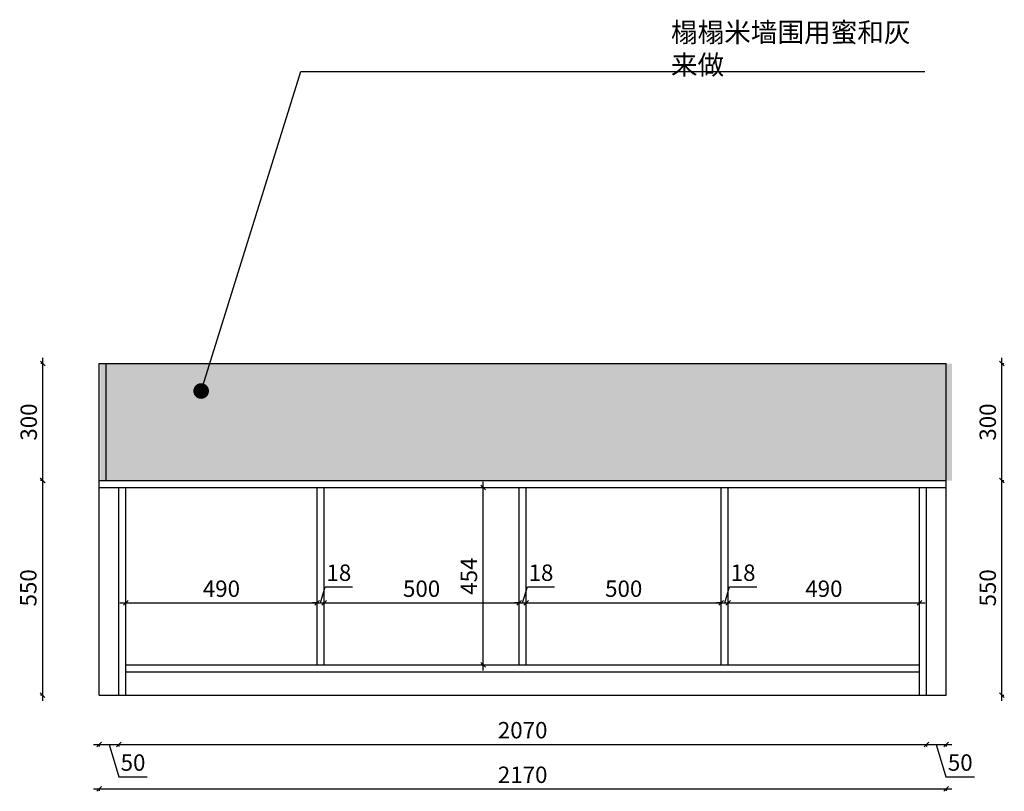
# Model space of a CAD drawing. Units: millimetres. Extents: x 69034 to 85238, y -80888 to -71431.
# Drawn here: x 78886 to 81409, y -80778 to -78800 of the extents above; entities that cross this region are included whole.
import ezdxf

# ---------------------------------------------------------------- set-up
doc = ezdxf.new("R2010")
doc.units = ezdxf.units.MM
doc.layers.add('A-柜体', color=120, linetype='Continuous')
doc.layers.add('WALL-原始建筑资料', color=255, linetype='Continuous', lineweight=9)
doc.styles.get("Standard").update_dxf_attribs({"font": 'arial.ttf'})
doc.styles.add('图框字', font='txt')
doc.dimstyles.new('D50', dxfattribs={"dimscale": 50, "dimtxt": 2, "dimasz": 0.8, "dimexe": 1, "dimexo": 1, "dimgap": 0.5, "dimtad": 1, "dimdec": 0, "dimzin": 0, "dimdsep": 46, "dimtxsty": 'Standard', "dimblk": 'ARCHTICK', "dimcen": 0, "dimdle": 1, "dimclrd": 32, "dimclre": 32, "dimclrt": 8, "dimadec": 0, "dimazin": 0, "dimtfac": 1, "dimtdec": 0, "dimtix": 1, "dimtofl": 0, "dimtmove": 1, "dimatfit": 0, "dimldrblk": 'DOT', "dimfxl": 5, "dimfxlon": 1, "dimtolj": 1, "dimtzin": 0, "dimarcsym": 0})
doc.dimstyles.new('亚太12', dxfattribs={"dimscale": 10, "dimtxt": 4.2, "dimasz": 1.2, "dimexe": 0.5, "dimexo": 30, "dimgap": 1, "dimtad": 1, "dimdec": 0, "dimtxsty": '图框字', "dimblk": 'OBLIQUE', "dimcen": 1, "dimdle": 1.5, "dimclrd": 251, "dimclre": 7, "dimclrt": 134, "dimadec": 0, "dimazin": 0, "dimtfac": 1, "dimtdec": 0, "dimtmove": 1, "dimatfit": 3, "dimldrblk": '箭头', "dimfxl": 3, "dimfxlon": 1, "dimarcsym": 0})

# ---------------------------------------------------------------- blocks, each defined once
blk = doc.blocks.new('_ArchTick')
at = {"color": 0, "linetype": 'ByBlock', "const_width": 0.15}
blk.add_lwpolyline([(-0.5, -0.5), (0.5, 0.5)], dxfattribs=at)
blk = doc.blocks.new('_Dot')
at = {"color": 0, "linetype": 'ByBlock', "lineweight": -2}
blk.add_line((-0.5, 0), (-1, 0), dxfattribs=at)
at = {"color": 0, "linetype": 'ByBlock', "const_width": 0.5}
blk.add_lwpolyline([(-0.25, 0, 1), (0.25, 0, 1)], format="xyb", close=True, dxfattribs=at)
blk = doc.blocks.new('_Oblique')
at = {"color": 0, "linetype": 'ByBlock', "lineweight": -2}
blk.add_line((-0.5, -0.5), (0.5, 0.5), dxfattribs=at)
blk = doc.blocks.new('*D397')
at = {"color": 7, "lineweight": -2, "ltscale": 2, "transparency": 16777216}
for p, q in [((78945.1, -79681.8), (78940.1, -79681.8)), ((78945.1, -79981.8), (78940.1, -79981.8))]:
    blk.add_line(p, q, dxfattribs=at)
at = {"color": 251, "linetype": 'ByBlock', "lineweight": -2, "ltscale": 2, "transparency": 16777216}
blk.add_line((78945.1, -79996.8), (78945.1, -79666.8), dxfattribs=at)
at = {"layer": 'Defpoints', "color": 0, "ltscale": 2, "transparency": 16777216}
for p in [(78945.1, -79681.8), (79107.5, -79681.8), (79107.5, -79981.8)]:
    blk.add_point(p, dxfattribs=at)
at = {"color": 251, "lineweight": -2, "ltscale": 2, "transparency": 16777216, "xscale": 11.99999999999999, "yscale": 11.99999999999999, "zscale": 11.99999999999999}
for p, rotation in [((78945.1, -79681.8), 90), ((78945.1, -79981.8), 270)]:
    blk.add_blockref('_Oblique', p, dxfattribs=dict(at, rotation=rotation))
at = {"color": 134, "ltscale": 2, "transparency": 16777216, "insert": (78914.1, -79831.8), "char_height": 42, "attachment_point": 5, "rotation": 90, "style": '图框字'}
blk.add_mtext('300', dxfattribs=at)
blk = doc.blocks.new('箭头')
at = {"layer": 'A-柜体'}
h = blk.add_hatch(color=255, dxfattribs=at)
h.dxf.hatch_style = 1
h.paths.add_polyline_path([(0, 0), (-1.06, 1.06), (-1.27, 0.85), (-0.42, 0), (-1.27, -0.85), (-1.06, -1.06)])
at = {"layer": 'A-柜体', "color": 255}
for p, q in [((-1.27, 0.85), (-1.06, 1.06)), ((-1.27, -0.85), (-1.06, -1.06))]:
    blk.add_line(p, q, dxfattribs=at)
for points in [[(-1.27, -0.85), (-0.42, 0), (-1.27, 0.85)], [(-1.06, -1.06), (0, 0), (-1.06, 1.06)]]:
    blk.add_lwpolyline(points, dxfattribs=at)
blk = doc.blocks.new('*D398')
at = {"color": 7, "lineweight": -2, "ltscale": 2, "transparency": 16777216}
for p, q in [((78944.1, -79981.8), (78939.1, -79981.8)), ((78944.1, -80531.8), (78939.1, -80531.8))]:
    blk.add_line(p, q, dxfattribs=at)
at = {"color": 251, "linetype": 'ByBlock', "lineweight": -2, "ltscale": 2, "transparency": 16777216}
blk.add_line((78944.1, -79966.8), (78944.1, -80546.8), dxfattribs=at)
at = {"layer": 'Defpoints', "color": 0, "ltscale": 2, "transparency": 16777216}
for p in [(79089.5, -79981.8), (78944.1, -80531.8), (79089.5, -80531.8)]:
    blk.add_point(p, dxfattribs=at)
at = {"color": 251, "lineweight": -2, "ltscale": 2, "transparency": 16777216, "xscale": 11.99999999999999, "yscale": 11.99999999999999, "zscale": 11.99999999999999}
for p, rotation in [((78944.1, -79981.8), 90), ((78944.1, -80531.8), 270)]:
    blk.add_blockref('_Oblique', p, dxfattribs=dict(at, rotation=rotation))
at = {"color": 134, "ltscale": 2, "transparency": 16777216, "insert": (78913.1, -80256.8), "char_height": 42, "attachment_point": 5, "rotation": 90, "style": '图框字'}
blk.add_mtext('550', dxfattribs=at)
blk = doc.blocks.new('*D399')
at = {"color": 7, "lineweight": -2, "ltscale": 2, "transparency": 16777216}
for p, q in [((79157.5, -80295.4), (79157.5, -80290.4)), ((79647.5, -80295.4), (79647.5, -80290.4))]:
    blk.add_line(p, q, dxfattribs=at)
at = {"color": 251, "linetype": 'ByBlock', "lineweight": -2, "ltscale": 2, "transparency": 16777216}
blk.add_line((79142.5, -80295.4), (79662.5, -80295.4), dxfattribs=at)
at = {"layer": 'Defpoints', "color": 0, "ltscale": 2, "transparency": 16777216}
for p in [(79647.5, -80295.4), (79157.5, -80453.8), (79647.5, -80453.8)]:
    blk.add_point(p, dxfattribs=at)
at = {"color": 251, "lineweight": -2, "ltscale": 2, "transparency": 16777216, "xscale": 11.99999999999999, "yscale": 11.99999999999999, "zscale": 11.99999999999999, "rotation": 180}
blk.add_blockref('_Oblique', (79157.5, -80295.4), dxfattribs=at)
at = {"color": 251, "lineweight": -2, "ltscale": 2, "transparency": 16777216, "xscale": 11.99999999999999, "yscale": 11.99999999999999, "zscale": 11.99999999999999}
blk.add_blockref('_Oblique', (79647.5, -80295.4), dxfattribs=at)
at = {"color": 134, "ltscale": 2, "transparency": 16777216, "insert": (79402.5, -80264.4), "char_height": 42, "attachment_point": 5, "style": '图框字'}
blk.add_mtext('490', dxfattribs=at)
blk = doc.blocks.new('*D400')
at = {"color": 251, "linetype": 'ByBlock', "lineweight": -2, "ltscale": 2, "transparency": 16777216}
for p, q in [((79656.5, -80295.4), (79668.8, -80254.4)), ((79668.8, -80254.4), (79738.3, -80254.4)), ((79647.5, -80295.4), (79635.5, -80295.4)), ((79647.5, -80295.4), (79665.5, -80295.4)), ((79647.5, -80295.4), (79665.5, -80295.4)), ((79665.5, -80295.4), (79677.5, -80295.4))]:
    blk.add_line(p, q, dxfattribs=at)
at = {"color": 7, "lineweight": -2, "ltscale": 2, "transparency": 16777216}
for p, q in [((79647.5, -80295.4), (79647.5, -80290.4)), ((79665.5, -80295.4), (79665.5, -80290.4))]:
    blk.add_line(p, q, dxfattribs=at)
at = {"layer": 'Defpoints', "color": 0, "ltscale": 2, "transparency": 16777216}
for p in [(79665.5, -80295.4), (79647.5, -80453.8), (79665.5, -80453.8)]:
    blk.add_point(p, dxfattribs=at)
at = {"color": 251, "lineweight": -2, "ltscale": 2, "transparency": 16777216, "xscale": 11.99999999999999, "yscale": 11.99999999999999, "zscale": 11.99999999999999}
blk.add_blockref('_Oblique', (79647.5, -80295.4), dxfattribs=at)
at = {"color": 251, "lineweight": -2, "ltscale": 2, "transparency": 16777216, "xscale": 11.99999999999999, "yscale": 11.99999999999999, "zscale": 11.99999999999999, "rotation": 180}
blk.add_blockref('_Oblique', (79665.5, -80295.4), dxfattribs=at)
at = {"color": 134, "ltscale": 2, "transparency": 16777216, "insert": (79703.5, -80223.4), "char_height": 42, "attachment_point": 5, "style": '图框字'}
blk.add_mtext('18', dxfattribs=at)
blk = doc.blocks.new('*D401')
at = {"color": 7, "lineweight": -2, "ltscale": 2, "transparency": 16777216}
for p, q in [((79665.5, -80295.4), (79665.5, -80290.4)), ((80165.5, -80295.4), (80165.5, -80290.4))]:
    blk.add_line(p, q, dxfattribs=at)
at = {"color": 251, "linetype": 'ByBlock', "lineweight": -2, "ltscale": 2, "transparency": 16777216}
blk.add_line((79650.5, -80295.4), (80180.5, -80295.4), dxfattribs=at)
at = {"layer": 'Defpoints', "color": 0, "ltscale": 2, "transparency": 16777216}
for p in [(80165.5, -80295.4), (79665.5, -80453.8), (80165.5, -80453.8)]:
    blk.add_point(p, dxfattribs=at)
at = {"color": 251, "lineweight": -2, "ltscale": 2, "transparency": 16777216, "xscale": 11.99999999999999, "yscale": 11.99999999999999, "zscale": 11.99999999999999, "rotation": 180}
blk.add_blockref('_Oblique', (79665.5, -80295.4), dxfattribs=at)
at = {"color": 251, "lineweight": -2, "ltscale": 2, "transparency": 16777216, "xscale": 11.99999999999999, "yscale": 11.99999999999999, "zscale": 11.99999999999999}
blk.add_blockref('_Oblique', (80165.5, -80295.4), dxfattribs=at)
at = {"color": 134, "ltscale": 2, "transparency": 16777216, "insert": (79915.5, -80264.4), "char_height": 42, "attachment_point": 5, "style": '图框字'}
blk.add_mtext('500', dxfattribs=at)
blk = doc.blocks.new('*D402')
at = {"color": 251, "linetype": 'ByBlock', "lineweight": -2, "ltscale": 2, "transparency": 16777216}
for p, q in [((80174.5, -80295.4), (80186.8, -80254.4)), ((80186.8, -80254.4), (80256.3, -80254.4)), ((80165.5, -80295.4), (80153.5, -80295.4)), ((80165.5, -80295.4), (80183.5, -80295.4)), ((80165.5, -80295.4), (80183.5, -80295.4)), ((80183.5, -80295.4), (80195.5, -80295.4))]:
    blk.add_line(p, q, dxfattribs=at)
at = {"color": 7, "lineweight": -2, "ltscale": 2, "transparency": 16777216}
for p, q in [((80165.5, -80295.4), (80165.5, -80290.4)), ((80183.5, -80295.4), (80183.5, -80290.4))]:
    blk.add_line(p, q, dxfattribs=at)
at = {"layer": 'Defpoints', "color": 0, "ltscale": 2, "transparency": 16777216}
for p in [(80183.5, -80295.4), (80165.5, -80453.8), (80183.5, -80453.8)]:
    blk.add_point(p, dxfattribs=at)
at = {"color": 251, "lineweight": -2, "ltscale": 2, "transparency": 16777216, "xscale": 11.99999999999999, "yscale": 11.99999999999999, "zscale": 11.99999999999999}
blk.add_blockref('_Oblique', (80165.5, -80295.4), dxfattribs=at)
at = {"color": 251, "lineweight": -2, "ltscale": 2, "transparency": 16777216, "xscale": 11.99999999999999, "yscale": 11.99999999999999, "zscale": 11.99999999999999, "rotation": 180}
blk.add_blockref('_Oblique', (80183.5, -80295.4), dxfattribs=at)
at = {"color": 134, "ltscale": 2, "transparency": 16777216, "insert": (80221.5, -80223.4), "char_height": 42, "attachment_point": 5, "style": '图框字'}
blk.add_mtext('18', dxfattribs=at)
blk = doc.blocks.new('*D403')
at = {"color": 7, "lineweight": -2, "ltscale": 2, "transparency": 16777216}
for p, q in [((80183.5, -80295.4), (80183.5, -80290.4)), ((80683.5, -80295.4), (80683.5, -80290.4))]:
    blk.add_line(p, q, dxfattribs=at)
at = {"color": 251, "linetype": 'ByBlock', "lineweight": -2, "ltscale": 2, "transparency": 16777216}
blk.add_line((80168.5, -80295.4), (80698.5, -80295.4), dxfattribs=at)
at = {"layer": 'Defpoints', "color": 0, "ltscale": 2, "transparency": 16777216}
for p in [(80683.5, -80295.4), (80183.5, -80453.8), (80683.5, -80453.8)]:
    blk.add_point(p, dxfattribs=at)
at = {"color": 251, "lineweight": -2, "ltscale": 2, "transparency": 16777216, "xscale": 11.99999999999999, "yscale": 11.99999999999999, "zscale": 11.99999999999999, "rotation": 180}
blk.add_blockref('_Oblique', (80183.5, -80295.4), dxfattribs=at)
at = {"color": 251, "lineweight": -2, "ltscale": 2, "transparency": 16777216, "xscale": 11.99999999999999, "yscale": 11.99999999999999, "zscale": 11.99999999999999}
blk.add_blockref('_Oblique', (80683.5, -80295.4), dxfattribs=at)
at = {"color": 134, "ltscale": 2, "transparency": 16777216, "insert": (80433.5, -80264.4), "char_height": 42, "attachment_point": 5, "style": '图框字'}
blk.add_mtext('500', dxfattribs=at)
blk = doc.blocks.new('*D404')
at = {"color": 251, "linetype": 'ByBlock', "lineweight": -2, "ltscale": 2, "transparency": 16777216}
for p, q in [((80692.5, -80295.4), (80704.8, -80254.4)), ((80704.8, -80254.4), (80774.3, -80254.4)), ((80683.5, -80295.4), (80671.5, -80295.4)), ((80683.5, -80295.4), (80701.5, -80295.4)), ((80683.5, -80295.4), (80701.5, -80295.4)), ((80701.5, -80295.4), (80713.5, -80295.4))]:
    blk.add_line(p, q, dxfattribs=at)
at = {"color": 7, "lineweight": -2, "ltscale": 2, "transparency": 16777216}
for p, q in [((80683.5, -80295.4), (80683.5, -80290.4)), ((80701.5, -80295.4), (80701.5, -80290.4))]:
    blk.add_line(p, q, dxfattribs=at)
at = {"layer": 'Defpoints', "color": 0, "ltscale": 2, "transparency": 16777216}
for p in [(80701.5, -80295.4), (80683.5, -80453.8), (80701.5, -80453.8)]:
    blk.add_point(p, dxfattribs=at)
at = {"color": 251, "lineweight": -2, "ltscale": 2, "transparency": 16777216, "xscale": 11.99999999999999, "yscale": 11.99999999999999, "zscale": 11.99999999999999}
blk.add_blockref('_Oblique', (80683.5, -80295.4), dxfattribs=at)
at = {"color": 251, "lineweight": -2, "ltscale": 2, "transparency": 16777216, "xscale": 11.99999999999999, "yscale": 11.99999999999999, "zscale": 11.99999999999999, "rotation": 180}
blk.add_blockref('_Oblique', (80701.5, -80295.4), dxfattribs=at)
at = {"color": 134, "ltscale": 2, "transparency": 16777216, "insert": (80739.5, -80223.4), "char_height": 42, "attachment_point": 5, "style": '图框字'}
blk.add_mtext('18', dxfattribs=at)
blk = doc.blocks.new('*D405')
at = {"color": 7, "lineweight": -2, "ltscale": 2, "transparency": 16777216}
for p, q in [((80701.5, -80295.4), (80701.5, -80290.4)), ((81191.5, -80295.4), (81191.5, -80290.4))]:
    blk.add_line(p, q, dxfattribs=at)
at = {"color": 251, "linetype": 'ByBlock', "lineweight": -2, "ltscale": 2, "transparency": 16777216}
blk.add_line((80686.5, -80295.4), (81206.5, -80295.4), dxfattribs=at)
at = {"layer": 'Defpoints', "color": 0, "ltscale": 2, "transparency": 16777216}
for p in [(81191.5, -80295.4), (80701.5, -80453.8), (81191.5, -80453.8)]:
    blk.add_point(p, dxfattribs=at)
at = {"color": 251, "lineweight": -2, "ltscale": 2, "transparency": 16777216, "xscale": 11.99999999999999, "yscale": 11.99999999999999, "zscale": 11.99999999999999, "rotation": 180}
blk.add_blockref('_Oblique', (80701.5, -80295.4), dxfattribs=at)
at = {"color": 251, "lineweight": -2, "ltscale": 2, "transparency": 16777216, "xscale": 11.99999999999999, "yscale": 11.99999999999999, "zscale": 11.99999999999999}
blk.add_blockref('_Oblique', (81191.5, -80295.4), dxfattribs=at)
at = {"color": 134, "ltscale": 2, "transparency": 16777216, "insert": (80946.5, -80264.4), "char_height": 42, "attachment_point": 5, "style": '图框字'}
blk.add_mtext('490', dxfattribs=at)
blk = doc.blocks.new('*D406')
at = {"color": 251, "linetype": 'ByBlock', "lineweight": -2, "ltscale": 2, "transparency": 16777216}
blk.add_line((80073.2, -80468.8), (80073.2, -79984.8), dxfattribs=at)
at = {"color": 7, "lineweight": -2, "ltscale": 2, "transparency": 16777216}
for p, q in [((80073.2, -79999.8), (80068.2, -79999.8)), ((80073.2, -80453.8), (80068.2, -80453.8))]:
    blk.add_line(p, q, dxfattribs=at)
at = {"layer": 'Defpoints', "color": 0, "ltscale": 2, "transparency": 16777216}
for p in [(80073.2, -79999.8), (80165.5, -79999.8), (80165.5, -80453.8)]:
    blk.add_point(p, dxfattribs=at)
at = {"color": 251, "lineweight": -2, "ltscale": 2, "transparency": 16777216, "xscale": 11.99999999999999, "yscale": 11.99999999999999, "zscale": 11.99999999999999}
for p, rotation in [((80073.2, -79999.8), 90), ((80073.2, -80453.8), 270)]:
    blk.add_blockref('_Oblique', p, dxfattribs=dict(at, rotation=rotation))
at = {"color": 134, "ltscale": 2, "transparency": 16777216, "insert": (80042.2, -80226.8), "char_height": 42, "attachment_point": 5, "rotation": 90, "style": '图框字'}
blk.add_mtext('454', dxfattribs=at)
blk = doc.blocks.new('*D407')
at = {"color": 251, "linetype": 'ByBlock', "lineweight": -2, "ltscale": 2, "transparency": 16777216}
for p, q in [((79074.5, -80658.1), (79154.5, -80658.1)), ((79114.5, -80658.1), (79139.4, -80741.1)), ((79139.4, -80741.1), (79212.6, -80741.1))]:
    blk.add_line(p, q, dxfattribs=at)
at = {"color": 7, "lineweight": -2, "ltscale": 2, "transparency": 16777216}
for p, q in [((79089.5, -80658.1), (79089.5, -80663.1)), ((79139.5, -80658.1), (79139.5, -80663.1))]:
    blk.add_line(p, q, dxfattribs=at)
at = {"layer": 'Defpoints', "color": 0, "ltscale": 2, "transparency": 16777216}
for p in [(79089.5, -80531.8), (79139.5, -80531.8), (79139.5, -80658.1)]:
    blk.add_point(p, dxfattribs=at)
at = {"color": 251, "lineweight": -2, "ltscale": 2, "transparency": 16777216, "xscale": 11.99999999999999, "yscale": 11.99999999999999, "zscale": 11.99999999999999, "rotation": 180}
blk.add_blockref('_Oblique', (79089.5, -80658.1), dxfattribs=at)
at = {"color": 251, "lineweight": -2, "ltscale": 2, "transparency": 16777216, "xscale": 11.99999999999999, "yscale": 11.99999999999999, "zscale": 11.99999999999999}
blk.add_blockref('_Oblique', (79139.5, -80658.1), dxfattribs=at)
at = {"color": 134, "ltscale": 2, "transparency": 16777216, "insert": (79176, -80710.1), "char_height": 42, "attachment_point": 5, "style": '图框字'}
blk.add_mtext('50', dxfattribs=at)
blk = doc.blocks.new('*D408')
at = {"color": 251, "linetype": 'ByBlock', "lineweight": -2, "ltscale": 2, "transparency": 16777216}
blk.add_line((79124.5, -80658.1), (81224.5, -80658.1), dxfattribs=at)
at = {"color": 7, "lineweight": -2, "ltscale": 2, "transparency": 16777216}
for p, q in [((79139.5, -80658.1), (79139.5, -80663.1)), ((81209.5, -80658.1), (81209.5, -80663.1))]:
    blk.add_line(p, q, dxfattribs=at)
at = {"layer": 'Defpoints', "color": 0, "ltscale": 2, "transparency": 16777216}
for p in [(79139.5, -80531.8), (81209.5, -80531.8), (81209.5, -80658.1)]:
    blk.add_point(p, dxfattribs=at)
at = {"color": 251, "lineweight": -2, "ltscale": 2, "transparency": 16777216, "xscale": 11.99999999999999, "yscale": 11.99999999999999, "zscale": 11.99999999999999, "rotation": 180}
blk.add_blockref('_Oblique', (79139.5, -80658.1), dxfattribs=at)
at = {"color": 251, "lineweight": -2, "ltscale": 2, "transparency": 16777216, "xscale": 11.99999999999999, "yscale": 11.99999999999999, "zscale": 11.99999999999999}
blk.add_blockref('_Oblique', (81209.5, -80658.1), dxfattribs=at)
at = {"color": 134, "ltscale": 2, "transparency": 16777216, "insert": (80174.5, -80627.1), "char_height": 42, "attachment_point": 5, "style": '图框字'}
blk.add_mtext('2070', dxfattribs=at)
blk = doc.blocks.new('*D409')
at = {"color": 251, "linetype": 'ByBlock', "lineweight": -2, "ltscale": 2, "transparency": 16777216}
for p, q in [((81194.5, -80658.1), (81274.5, -80658.1)), ((81234.5, -80658.1), (81259.4, -80741.1)), ((81259.4, -80741.1), (81332.6, -80741.1))]:
    blk.add_line(p, q, dxfattribs=at)
at = {"color": 7, "lineweight": -2, "ltscale": 2, "transparency": 16777216}
for p, q in [((81209.5, -80658.1), (81209.5, -80663.1)), ((81259.5, -80658.1), (81259.5, -80663.1))]:
    blk.add_line(p, q, dxfattribs=at)
at = {"layer": 'Defpoints', "color": 0, "ltscale": 2, "transparency": 16777216}
for p in [(81209.5, -80531.8), (81259.5, -80531.8), (81259.5, -80658.1)]:
    blk.add_point(p, dxfattribs=at)
at = {"color": 251, "lineweight": -2, "ltscale": 2, "transparency": 16777216, "xscale": 11.99999999999999, "yscale": 11.99999999999999, "zscale": 11.99999999999999, "rotation": 180}
blk.add_blockref('_Oblique', (81209.5, -80658.1), dxfattribs=at)
at = {"color": 251, "lineweight": -2, "ltscale": 2, "transparency": 16777216, "xscale": 11.99999999999999, "yscale": 11.99999999999999, "zscale": 11.99999999999999}
blk.add_blockref('_Oblique', (81259.5, -80658.1), dxfattribs=at)
at = {"color": 134, "ltscale": 2, "transparency": 16777216, "insert": (81296, -80710.1), "char_height": 42, "attachment_point": 5, "style": '图框字'}
blk.add_mtext('50', dxfattribs=at)
blk = doc.blocks.new('*D410')
at = {"color": 251, "linetype": 'ByBlock', "lineweight": -2, "ltscale": 2, "transparency": 16777216}
blk.add_line((81402.9, -80546.8), (81402.9, -79966.8), dxfattribs=at)
at = {"color": 7, "lineweight": -2, "ltscale": 2, "transparency": 16777216}
for p, q in [((81402.9, -79981.8), (81407.9, -79981.8)), ((81402.9, -80531.8), (81407.9, -80531.8))]:
    blk.add_line(p, q, dxfattribs=at)
at = {"layer": 'Defpoints', "color": 0, "ltscale": 2, "transparency": 16777216}
for p in [(81259.5, -79981.8), (81402.9, -79981.8), (81259.5, -80531.8)]:
    blk.add_point(p, dxfattribs=at)
at = {"color": 251, "lineweight": -2, "ltscale": 2, "transparency": 16777216, "xscale": 11.99999999999999, "yscale": 11.99999999999999, "zscale": 11.99999999999999}
for p, rotation in [((81402.9, -79981.8), 90), ((81402.9, -80531.8), 270)]:
    blk.add_blockref('_Oblique', p, dxfattribs=dict(at, rotation=rotation))
at = {"color": 134, "ltscale": 2, "transparency": 16777216, "insert": (81371.9, -80256.8), "char_height": 42, "attachment_point": 5, "rotation": 90, "style": '图框字'}
blk.add_mtext('550', dxfattribs=at)
blk = doc.blocks.new('*D411')
at = {"color": 251, "linetype": 'ByBlock', "lineweight": -2, "ltscale": 2, "transparency": 16777216}
blk.add_line((81402.9, -79996.8), (81402.9, -79666.8), dxfattribs=at)
at = {"color": 7, "lineweight": -2, "ltscale": 2, "transparency": 16777216}
for p, q in [((81402.9, -79681.8), (81407.9, -79681.8)), ((81402.9, -79981.8), (81407.9, -79981.8))]:
    blk.add_line(p, q, dxfattribs=at)
at = {"layer": 'Defpoints', "color": 0, "ltscale": 2, "transparency": 16777216}
for p in [(81259.5, -79681.8), (81402.9, -79681.8), (81259.5, -79981.8)]:
    blk.add_point(p, dxfattribs=at)
at = {"color": 251, "lineweight": -2, "ltscale": 2, "transparency": 16777216, "xscale": 11.99999999999999, "yscale": 11.99999999999999, "zscale": 11.99999999999999}
for p, rotation in [((81402.9, -79681.8), 90), ((81402.9, -79981.8), 270)]:
    blk.add_blockref('_Oblique', p, dxfattribs=dict(at, rotation=rotation))
at = {"color": 134, "ltscale": 2, "transparency": 16777216, "insert": (81371.9, -79831.8), "char_height": 42, "attachment_point": 5, "rotation": 90, "style": '图框字'}
blk.add_mtext('300', dxfattribs=at)
blk = doc.blocks.new('*D412')
at = {"color": 251, "linetype": 'ByBlock', "lineweight": -2, "ltscale": 2, "transparency": 16777216}
blk.add_line((79074.5, -80772.4), (81274.5, -80772.4), dxfattribs=at)
at = {"color": 7, "lineweight": -2, "ltscale": 2, "transparency": 16777216}
for p, q in [((79089.5, -80772.4), (79089.5, -80777.4)), ((81259.5, -80772.4), (81259.5, -80777.4))]:
    blk.add_line(p, q, dxfattribs=at)
at = {"layer": 'Defpoints', "color": 0, "ltscale": 2, "transparency": 16777216}
for p in [(79089.5, -80531.8), (81259.5, -80531.8), (81259.5, -80772.4)]:
    blk.add_point(p, dxfattribs=at)
at = {"color": 251, "lineweight": -2, "ltscale": 2, "transparency": 16777216, "xscale": 11.99999999999999, "yscale": 11.99999999999999, "zscale": 11.99999999999999, "rotation": 180}
blk.add_blockref('_Oblique', (79089.5, -80772.4), dxfattribs=at)
at = {"color": 251, "lineweight": -2, "ltscale": 2, "transparency": 16777216, "xscale": 11.99999999999999, "yscale": 11.99999999999999, "zscale": 11.99999999999999}
blk.add_blockref('_Oblique', (81259.5, -80772.4), dxfattribs=at)
at = {"color": 134, "ltscale": 2, "transparency": 16777216, "insert": (80174.5, -80741.4), "char_height": 42, "attachment_point": 5, "style": '图框字'}
blk.add_mtext('2170', dxfattribs=at)

msp = doc.modelspace()

# ---------------------------------------------------------------- hatches: boundary and pattern name
at = {"ltscale": 2}
h = msp.add_hatch(dxfattribs=at)
h.set_pattern_fill('AR-SAND', color=256, style=0)
h.set_pattern_definition([(37.5, (-54344.665, -25671.24), (-1.600031, 48.941324), [0, -38.608, 0, -43.18, 0, -41.275]), (7.5, (-54344.665, -25671.24), (44.952328, 71.68251), [0, -20.828, 0, -34.798, 0, -13.335]), (327.5, (-54375.907, -25671.24), (79.099237, 0.143718), [0, -12.7, 0, -45.72, 0, -59.69]), (317.5, (-54375.91, -25671.24), (76.355645, 22.292932), [0, -6.35, 0, -29.972, 0, -34.29])])
h.paths.add_polyline_path([(81274.5, -79681.8), (79092.5, -79681.8), (79092.5, -79981.8), (81274.5, -79981.8)])

# ---------------------------------------------------------------- linework, layer by layer
for p, q in [((79089.5, -79681.8), (81259.5, -79681.8)), ((79089.5, -80531.8), (79089.5, -79681.8)), ((79107.5, -79981.8), (79107.5, -79681.8)), ((81259.5, -80531.8), (81259.5, -79681.8)), ((79089.5, -79981.8), (81259.5, -79981.8)), ((79089.5, -79999.8), (81259.5, -79999.8)), ((79139.5, -80531.8), (79139.5, -79999.8)), ((79139.5, -79999.8), (79656.5, -79999.8)), ((79157.5, -80531.8), (79157.5, -79999.8)), ((79289, -79999.8), (79499, -79999.8)), ((79647.5, -80453.8), (79647.5, -79999.8)), ((79665.5, -80453.8), (79665.5, -79999.8)), ((80165.5, -80453.8), (80165.5, -79999.8)), ((80183.5, -80453.8), (80183.5, -79999.8)), ((80683.5, -80453.8), (80683.5, -79999.8)), ((80701.5, -80453.8), (80701.5, -79999.8)), ((81191.5, -80531.8), (81191.5, -79999.8)), ((81209.5, -80531.8), (81209.5, -79999.8)), ((79157.5, -80453.8), (81191.5, -80453.8)), ((79157.5, -80471.8), (81191.5, -80471.8)), ((79089.5, -80531.8), (81259.5, -80531.8))]:
    msp.add_line(p, q, dxfattribs=at)
msp.add_lwpolyline([(80174.5, -79999.8), (80692.5, -79999.8), (81209.5, -79999.8)], dxfattribs=at)

# ---------------------------------------------------------------- texts
at = {"insert": (80554.6, -78807.7), "char_height": 50, "attachment_point": 1}
msp.add_mtext_dynamic_manual_height_columns('{\\fSimSun|b0|i0|c134|p2;榻榻米墙围\\C30;用蜜和灰\\P来做}', width=391.129, gutter_width=12.5, heights=[0], dxfattribs=at)

# ---------------------------------------------------------------- dimensions: what is measured, and where the dimension line sits
at = {"ltscale": 2}
for base, p1, p2, angle, picture, middle in [((78945.1, -79681.8), (79107.5, -79981.8), (79107.5, -79681.8), 90, '*D397', (78914.1, -79831.8)), ((81402.9, -79681.8), (81259.5, -79981.8), (81259.5, -79681.8), 270, '*D411', (81371.9, -79831.8)), ((78944.1, -80531.8), (79089.5, -79981.8), (79089.5, -80531.8), 270, '*D398', (78913.1, -80256.8)), ((80073.2, -79999.8), (80165.5, -80453.8), (80165.5, -79999.8), 90, '*D406', (80042.2, -80226.8)), ((81402.9, -79981.8), (81259.5, -80531.8), (81259.5, -79981.8), 270, '*D410', (81371.9, -80256.8))]:
    dim = msp.add_linear_dim(base=base, p1=p1, p2=p2, angle=angle, dimstyle='亚太12', dxfattribs=at)
    dim.commit()
    dim.dimension.update_dxf_attribs({"geometry": picture, "text_midpoint": middle})
for base, p1, p2, picture, middle in [((79665.5, -80295.4), (79647.5, -80453.8), (79665.5, -80453.8), '*D400', (79678.8, -80223.4)), ((80183.5, -80295.4), (80165.5, -80453.8), (80183.5, -80453.8), '*D402', (80196.8, -80223.4)), ((80701.5, -80295.4), (80683.5, -80453.8), (80701.5, -80453.8), '*D404', (80714.8, -80223.4)), ((79647.5, -80295.4), (79157.5, -80453.8), (79647.5, -80453.8), '*D399', (79402.5, -80264.4)), ((80165.5, -80295.4), (79665.5, -80453.8), (80165.5, -80453.8), '*D401', (79915.5, -80264.4)), ((80683.5, -80295.4), (80183.5, -80453.8), (80683.5, -80453.8), '*D403', (80433.5, -80264.4)), ((81191.5, -80295.4), (80701.5, -80453.8), (81191.5, -80453.8), '*D405', (80946.5, -80264.4)), ((79139.5, -80658.1), (79089.5, -80531.8), (79139.5, -80531.8), '*D407', (79149.4, -80710.1)), ((81259.5, -80772.4), (79089.5, -80531.8), (81259.5, -80531.8), '*D412', (80174.5, -80741.4)), ((81209.5, -80658.1), (79139.5, -80531.8), (81209.5, -80531.8), '*D408', (80174.5, -80627.1)), ((81259.5, -80658.1), (81209.5, -80531.8), (81259.5, -80531.8), '*D409', (81269.4, -80710.1))]:
    dim = msp.add_linear_dim(base=base, p1=p1, p2=p2, dimstyle='亚太12', dxfattribs=at)
    dim.commit()
    dim.dimension.update_dxf_attribs({"geometry": picture, "text_midpoint": middle})

# ---------------------------------------------------------------- leaders
at = {"layer": 'WALL-原始建筑资料', "color": 8, "linetype": 'ByBlock'}
msp.add_leader([(79350.5, -79752.3), (79606.3, -78932.9), (81204.9, -78932.9)], dimstyle='D50', override={"dimtad": 0}, dxfattribs=at)

doc.saveas('drawing.dxf')
